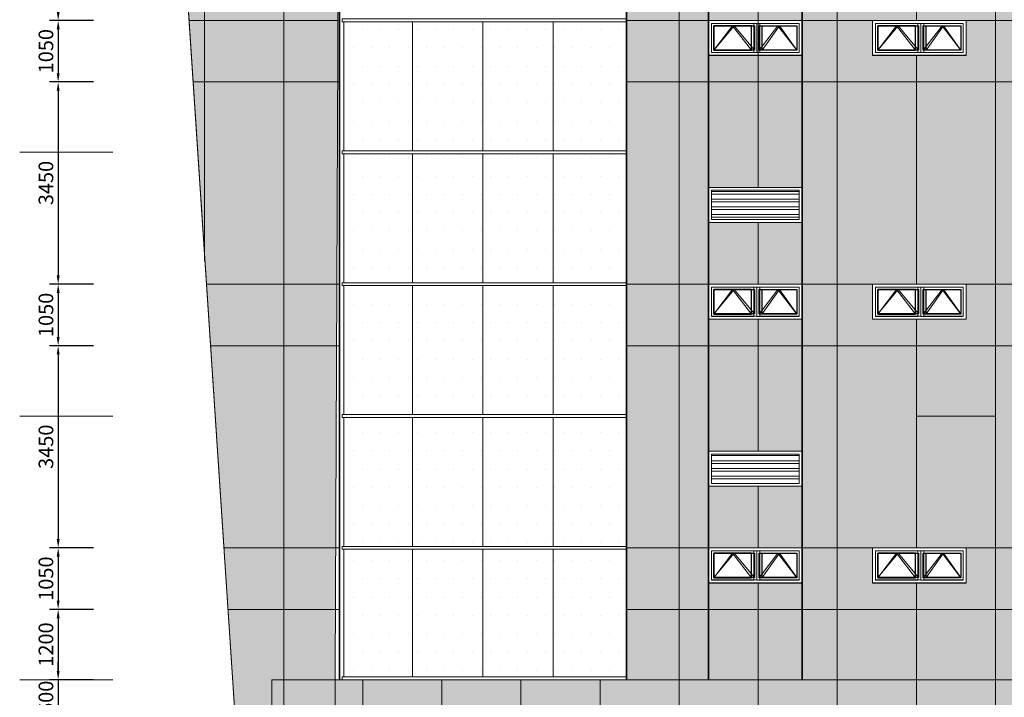
# Model space of a CAD drawing. Units: millimetres. Extents: x 1244724 to 1833805, y 87295 to 406034.
# Drawn here: x 1460786 to 1477592, y 307624 to 319186 of the extents above; entities that cross this region are included whole.
import ezdxf

# ---------------------------------------------------------------- set-up
doc = ezdxf.new("R2010")
doc.units = ezdxf.units.MM
doc.header["$MEASUREMENT"] = 0
doc.linetypes.add('CENTER', pattern=[50.8, 31.75, -6.35, 6.35, -6.35])
doc.linetypes.add('CONTINU', pattern=[0])
doc.layers.get('Defpoints').update_dxf_attribs({"color": 144})
for name, color, linetype, lineweight in [('hach', 254, 'Continuous', 5), ('HATCH', 252, 'Continuous', 5), ('hatch tuong', 251, 'Continuous', 5), ('LUXCYAN', 4, 'Continuous', 18), ('N kinh', 133, 'Continuous', 9), ('Net Khuat', 8, 'Continuous', 5), ('NQH-HATCH KT', 251, 'Continuous', 5), ('NQH-KICH THUOC', 143, 'Continuous', 9), ('NQH-NET CAT', 2, 'Continuous', 35), ('NQH-NET MANH', 254, 'Continuous', 9), ('NQH-NET THAY', 153, 'Continuous', 18), ('NQH-TRUC SO', 254, 'CENTER', 9), ('POLYLINE', 252, 'Continuous', 5)]:
    doc.layers.add(name, color=color, linetype=linetype, lineweight=lineweight)
for name, color, linetype in [('KH Cua', 1, 'Continuous'), ('steel', 9, 'Continuous'), ('T3', 254, 'Continuous')]:
    doc.layers.add(name, color=color, linetype=linetype)
doc.styles.add('NQH-VNI AVO', font='VAVON_3.TTF')
doc.dimstyles.new('NQH-100', dxfattribs={"dimtxt": 200, "dimasz": 150, "dimexe": 150, "dimexo": 0, "dimgap": 80, "dimtad": 1, "dimdec": 0, "dimzin": 3, "dimdsep": 46, "dimtxsty": 'NQH-VNI AVO', "dimcen": 2.5, "dimdle": 150, "dimclrd": 256, "dimclre": 256, "dimclrt": 7, "dimazin": 0, "dimtfac": 0.75, "dimtdec": 0, "dimtix": 1, "dimtmove": 2, "dimatfit": 2, "dimfxl": 600, "dimfxlon": 1, "dimtolj": 1, "dimtzin": 0, "dimarcsym": 0})

# ---------------------------------------------------------------- blocks, each defined once
blk = doc.blocks.new('LAM THONG GIO WC')
at = {"layer": 'POLYLINE', "linetype": 'Continuous', "ltscale": 400}
h = blk.add_hatch(dxfattribs=at)
h.set_pattern_fill('ANSI32', color=256, scale=350, angle=135, style=0)
h.set_pattern_definition([(180, (-1781167.52, -176108.83), (-3e-14, -131.25), []), (180, (-1781211.27, -176065.08), (-3e-14, -131.25), [])])
h.paths.add_polyline_path([(-1550, -50), (-50, -50), (-50, -550), (-1550, -550)])
at = {"layer": 'NQH-NET MANH', "linetype": 'Continuous', "ltscale": 400}
for points in [[(-1600, 0), (0, 0), (0, -600), (-1600, -600)], [(-1550, -50), (-50, -50), (-50, -550), (-1550, -550)]]:
    blk.add_lwpolyline(points, close=True, dxfattribs=at)
at = {"layer": 'POLYLINE', "linetype": 'Continuous', "ltscale": 400}
blk.add_lwpolyline([(-1550, -50), (-50, -50), (-50, -550), (-1550, -550)], close=True, dxfattribs=at)
blk = doc.blocks.new('*D185')
at = {"layer": 'Defpoints', "color": 0, "ltscale": 250}
for p in [(1463449, 322624), (1461443, 319174), (1463449, 319174)]:
    blk.add_point(p, dxfattribs=at)
at = {"layer": 'NQH-KICH THUOC', "lineweight": -2, "ltscale": 250}
for p, q in [((1462043, 322624), (1461293, 322624)), ((1461443, 322474), (1461443, 319324)), ((1462043, 319174), (1461293, 319174))]:
    blk.add_line(p, q, dxfattribs=at)
at = {"layer": 'NQH-KICH THUOC', "ltscale": 250}
for points in [[(1461418, 322474), (1461468, 322474), (1461443, 322624)], [(1461418, 319324), (1461468, 319324), (1461443, 319174)]]:
    blk.add_solid(points, dxfattribs=at)
at = {"layer": 'NQH-KICH THUOC', "color": 7, "lineweight": -2, "ltscale": 250, "insert": (1461234, 320899), "char_height": 250, "attachment_point": 5, "rotation": 90, "style": 'NQH-VNI AVO'}
blk.add_mtext('\\A1;3450', dxfattribs=at)
blk = doc.blocks.new('*D186')
at = {"layer": 'Defpoints', "color": 0, "ltscale": 250}
for p in [(1463449, 319174), (1461443, 318124), (1463746, 318124)]:
    blk.add_point(p, dxfattribs=at)
at = {"layer": 'NQH-KICH THUOC', "lineweight": -2, "ltscale": 250}
for p, q in [((1462043, 319174), (1461293, 319174)), ((1461443, 319024), (1461443, 318274)), ((1462043, 318124), (1461293, 318124))]:
    blk.add_line(p, q, dxfattribs=at)
at = {"layer": 'NQH-KICH THUOC', "ltscale": 250}
for points in [[(1461418, 319024), (1461468, 319024), (1461443, 319174)], [(1461418, 318274), (1461468, 318274), (1461443, 318124)]]:
    blk.add_solid(points, dxfattribs=at)
at = {"layer": 'NQH-KICH THUOC', "color": 7, "lineweight": -2, "ltscale": 250, "insert": (1461234, 318649), "char_height": 250, "attachment_point": 5, "rotation": 90, "style": 'NQH-VNI AVO'}
blk.add_mtext('\\A1;1050', dxfattribs=at)
blk = doc.blocks.new('*D187')
at = {"layer": 'Defpoints', "color": 0, "ltscale": 250}
for p in [(1463746, 318124), (1461443, 314674), (1463974, 314674)]:
    blk.add_point(p, dxfattribs=at)
at = {"layer": 'NQH-KICH THUOC', "lineweight": -2, "ltscale": 250}
for p, q in [((1462043, 318124), (1461293, 318124)), ((1461443, 317974), (1461443, 314824)), ((1462043, 314674), (1461293, 314674))]:
    blk.add_line(p, q, dxfattribs=at)
at = {"layer": 'NQH-KICH THUOC', "ltscale": 250}
for points in [[(1461418, 317974), (1461468, 317974), (1461443, 318124)], [(1461418, 314824), (1461468, 314824), (1461443, 314674)]]:
    blk.add_solid(points, dxfattribs=at)
at = {"layer": 'NQH-KICH THUOC', "color": 7, "lineweight": -2, "ltscale": 250, "insert": (1461234, 316399), "char_height": 250, "attachment_point": 5, "rotation": 90, "style": 'NQH-VNI AVO'}
blk.add_mtext('\\A1;3450', dxfattribs=at)
blk = doc.blocks.new('*D188')
at = {"layer": 'Defpoints', "color": 0, "ltscale": 250}
for p in [(1463974, 314674), (1461443, 313624), (1463974, 313624)]:
    blk.add_point(p, dxfattribs=at)
at = {"layer": 'NQH-KICH THUOC', "lineweight": -2, "ltscale": 250}
for p, q in [((1462043, 314674), (1461293, 314674)), ((1461443, 314524), (1461443, 313774)), ((1462043, 313624), (1461293, 313624))]:
    blk.add_line(p, q, dxfattribs=at)
at = {"layer": 'NQH-KICH THUOC', "ltscale": 250}
for points in [[(1461418, 314524), (1461468, 314524), (1461443, 314674)], [(1461418, 313774), (1461468, 313774), (1461443, 313624)]]:
    blk.add_solid(points, dxfattribs=at)
at = {"layer": 'NQH-KICH THUOC', "color": 7, "lineweight": -2, "ltscale": 250, "insert": (1461234, 314149), "char_height": 250, "attachment_point": 5, "rotation": 90, "style": 'NQH-VNI AVO'}
blk.add_mtext('\\A1;1050', dxfattribs=at)
blk = doc.blocks.new('*D189')
at = {"layer": 'Defpoints', "color": 0, "ltscale": 250}
for p in [(1463974, 313624), (1461443, 310174), (1464271, 310174)]:
    blk.add_point(p, dxfattribs=at)
at = {"layer": 'NQH-KICH THUOC', "lineweight": -2, "ltscale": 250}
for p, q in [((1462043, 313624), (1461293, 313624)), ((1461443, 313474), (1461443, 310324)), ((1462043, 310174), (1461293, 310174))]:
    blk.add_line(p, q, dxfattribs=at)
at = {"layer": 'NQH-KICH THUOC', "ltscale": 250}
for points in [[(1461418, 313474), (1461468, 313474), (1461443, 313624)], [(1461418, 310324), (1461468, 310324), (1461443, 310174)]]:
    blk.add_solid(points, dxfattribs=at)
at = {"layer": 'NQH-KICH THUOC', "color": 7, "lineweight": -2, "ltscale": 250, "insert": (1461234, 311899), "char_height": 250, "attachment_point": 5, "rotation": 90, "style": 'NQH-VNI AVO'}
blk.add_mtext('\\A1;3450', dxfattribs=at)
blk = doc.blocks.new('*D190')
at = {"layer": 'Defpoints', "color": 0, "ltscale": 250}
for p in [(1464271, 310174), (1461443, 309124), (1464341, 309124)]:
    blk.add_point(p, dxfattribs=at)
at = {"layer": 'NQH-KICH THUOC', "lineweight": -2, "ltscale": 250}
for p, q in [((1462043, 310174), (1461293, 310174)), ((1461443, 310024), (1461443, 309274)), ((1462043, 309124), (1461293, 309124))]:
    blk.add_line(p, q, dxfattribs=at)
at = {"layer": 'NQH-KICH THUOC', "ltscale": 250}
for points in [[(1461418, 310024), (1461468, 310024), (1461443, 310174)], [(1461418, 309274), (1461468, 309274), (1461443, 309124)]]:
    blk.add_solid(points, dxfattribs=at)
at = {"layer": 'NQH-KICH THUOC', "color": 7, "lineweight": -2, "ltscale": 250, "insert": (1461234, 309649), "char_height": 250, "attachment_point": 5, "rotation": 90, "style": 'NQH-VNI AVO'}
blk.add_mtext('\\A1;1050', dxfattribs=at)
blk = doc.blocks.new('cua toilet')
at = {"layer": 'NQH-HATCH KT', "linetype": 'Continuous'}
for points in [[(-1510, 90), (-1188, 510), (-865, 90)], [(-735, 90), (-413, 510), (-90, 90)]]:
    blk.add_lwpolyline(points, dxfattribs=at)
at = {"layer": 'NQH-NET THAY', "ltscale": 500}
for points in [[(-1600, 600), (-1600, 0), (0, 0), (0, 600)], [(-1550, 50), (-825, 50), (-825, 550), (-1550, 550)], [(-50, 50), (-775, 50), (-775, 550), (-50, 550)]]:
    blk.add_lwpolyline(points, close=True, dxfattribs=at)
at = {"layer": 'steel'}
for points in [[(-1510, 90), (-865, 90), (-865, 510), (-1510, 510)], [(-90, 90), (-735, 90), (-735, 510), (-90, 510)]]:
    blk.add_lwpolyline(points, close=True, dxfattribs=at)
blk = doc.blocks.new('*D1008')
at = {"layer": 'Defpoints', "color": 0, "ltscale": 250}
for p in [(1462043, 309124), (1461443, 307924), (1465092, 307924)]:
    blk.add_point(p, dxfattribs=at)
at = {"layer": 'NQH-KICH THUOC', "lineweight": -2, "ltscale": 250}
for p, q in [((1462043, 309124), (1461293, 309124)), ((1461443, 308974), (1461443, 308074)), ((1462043, 307924), (1461293, 307924))]:
    blk.add_line(p, q, dxfattribs=at)
at = {"layer": 'NQH-KICH THUOC', "ltscale": 250}
for points in [[(1461418, 308974), (1461468, 308974), (1461443, 309124)], [(1461418, 308074), (1461468, 308074), (1461443, 307924)]]:
    blk.add_solid(points, dxfattribs=at)
at = {"layer": 'NQH-KICH THUOC', "color": 7, "lineweight": -2, "ltscale": 250, "insert": (1461234, 308524), "char_height": 250, "attachment_point": 5, "rotation": 90, "style": 'NQH-VNI AVO'}
blk.add_mtext('\\A1;1200', dxfattribs=at)
blk = doc.blocks.new('*D1009')
at = {"layer": 'Defpoints', "color": 0, "ltscale": 250}
for p in [(1465092, 307924), (1461443, 307324), (1465092, 307324)]:
    blk.add_point(p, dxfattribs=at)
at = {"layer": 'NQH-KICH THUOC', "lineweight": -2, "ltscale": 250}
for p, q in [((1461443, 308074), (1461443, 308224)), ((1462043, 307924), (1461293, 307924)), ((1461443, 307924), (1461443, 307324)), ((1462043, 307324), (1461293, 307324)), ((1461443, 307174), (1461443, 307024))]:
    blk.add_line(p, q, dxfattribs=at)
at = {"layer": 'NQH-KICH THUOC', "ltscale": 250}
for points in [[(1461418, 308074), (1461468, 308074), (1461443, 307924)], [(1461418, 307174), (1461468, 307174), (1461443, 307324)]]:
    blk.add_solid(points, dxfattribs=at)
at = {"layer": 'NQH-KICH THUOC', "color": 7, "lineweight": -2, "ltscale": 250, "insert": (1461234, 307624), "char_height": 250, "attachment_point": 5, "rotation": 90, "style": 'NQH-VNI AVO'}
blk.add_mtext('\\A1;600', dxfattribs=at)

msp = doc.modelspace()

# ---------------------------------------------------------------- hatches: boundary and pattern name
at = {"layer": 'hach', "linetype": 'Continuous', "ltscale": 400}
for points in [[(1466641.8, 331524), (1466641.8, 325274), (1466241.8, 325274), (1466141.8, 301424), (1464848.9, 301424), (1462861.9, 331524)], [(1473391.8, 318574), (1472541.8, 318574), (1472541.8, 319174), (1472041.8, 319174), (1472041.8, 316924), (1473391.8, 316924)], [(1474741.8, 319174), (1474141.8, 319174), (1474141.8, 318574), (1473391.8, 318574), (1473391.8, 316924), (1474741.8, 316924)], [(1476091.8, 318574), (1475341.8, 318574), (1475341.8, 319174), (1474741.8, 319174), (1474741.8, 316924), (1476091.8, 316924)], [(1477441.8, 319174), (1476941.8, 319174), (1476941.8, 318574), (1476891.8, 318574), (1476091.8, 318574), (1476091.8, 316924), (1477441.8, 316924)], [(1478791.8, 319174), (1477441.8, 319174), (1477441.8, 316924), (1478791.8, 316924)], [(1477441.8, 314674), (1476941.8, 314674), (1476941.8, 314074), (1476091.8, 314074), (1476091.8, 312424), (1477441.8, 312424)], [(1476091.8, 309574), (1475341.8, 309574), (1475341.8, 310174), (1474741.8, 310174), (1474741.8, 307924), (1476091.8, 307924)]]:
    msp.add_hatch(color=256, dxfattribs=at).paths.add_polyline_path(points)
h = msp.add_hatch(dxfattribs=at)
h.set_pattern_fill('DOTS', color=256, scale=5000, style=0)
h.set_pattern_definition([(0, (1896163.98, 178705.96), (156.25, 312.5), [0, -312.5])])
h.paths.add_polyline_path([(1466241.8, 325274), (1471140.9, 325274), (1471140.9, 307924), (1466241.8, 307924)])
h = msp.add_hatch(color=256, dxfattribs=at)
h.paths.add_polyline_path([(1472041.8, 321424), (1471140.9, 321424), (1471140.9, 319174), (1472041.8, 319174)])
h.paths.add_polyline_path([(1473391.8, 320224), (1472541.8, 320224), (1472541.8, 320824), (1473391.8, 320824), (1473391.8, 321424), (1472041.8, 321424), (1472041.8, 319174), (1473391.8, 319174)])
h.paths.add_polyline_path([(1474741.8, 321424), (1473391.8, 321424), (1473391.8, 320824), (1474141.8, 320824), (1474141.8, 320224), (1473391.8, 320224), (1473391.8, 319174), (1474741.8, 319174)])
h = msp.add_hatch(color=256, dxfattribs=at)
h.paths.add_polyline_path([(1476091.8, 321424), (1474741.8, 321424), (1474741.8, 319174), (1476091.8, 319174)])
h.paths.add_polyline_path([(1477441.8, 321424), (1476091.8, 321424), (1476091.8, 319174), (1477441.8, 319174)])
h.paths.add_polyline_path([(1478791.8, 321424), (1477441.8, 321424), (1477441.8, 319174), (1478791.8, 319174)])
h.paths.add_polyline_path([(1480141.8, 321424), (1478791.8, 321424), (1478791.8, 319174), (1480141.8, 319174)])
h.paths.add_polyline_path([(1481491.8, 321424), (1480141.8, 321424), (1480141.8, 319174), (1481491.8, 319174)])
h.paths.add_polyline_path([(1482841.8, 321424), (1481491.8, 321424), (1481491.8, 319174), (1482841.8, 319174)])
h.paths.add_polyline_path([(1484191.8, 321424), (1482841.8, 321424), (1482841.8, 319174), (1484191.8, 319174)])
h = msp.add_hatch(color=256, dxfattribs=at)
h.paths.add_polyline_path([(1472041.8, 319174), (1471140.9, 319174), (1471140.9, 316924), (1472041.8, 316924)])
h.paths.add_polyline_path([(1472041.8, 316924), (1471140.9, 316924), (1471140.9, 314674), (1472041.8, 314674)])
h.paths.add_polyline_path([(1473391.8, 315724.9), (1472541.8, 315724.9), (1472541.8, 316324.9), (1473391.8, 316324.9), (1473391.8, 316924), (1472041.8, 316924), (1472041.8, 314674), (1473391.8, 314674)])
h = msp.add_hatch(color=256, dxfattribs=at)
h.paths.add_polyline_path([(1472041.8, 314674), (1471140.9, 314674), (1471140.9, 312424), (1472041.8, 312424)])
h.paths.add_polyline_path([(1473391.8, 314074), (1472541.8, 314074), (1472541.8, 314674), (1472041.8, 314674), (1472041.8, 312424), (1473391.8, 312424)])
h.paths.add_polyline_path([(1476091.8, 314074), (1475341.8, 314074), (1475341.8, 314674), (1474741.8, 314674), (1474741.8, 312424), (1476091.8, 312424)])
h.paths.add_polyline_path([(1478791.8, 314674), (1477441.8, 314674), (1477441.8, 312424), (1478791.8, 312424)])
h.paths.add_polyline_path([(1480141.8, 313624), (1480095.9, 313624), (1480095.9, 314674), (1478791.8, 314674), (1478791.8, 312424), (1480141.8, 312424)])
h.paths.add_polyline_path([(1480141.8, 316924), (1478791.8, 316924), (1478791.8, 314674), (1480141.8, 314674)])
h.paths.add_polyline_path([(1478791.8, 316924), (1477441.8, 316924), (1477441.8, 314674), (1478791.8, 314674)])
h = msp.add_hatch(color=256, dxfattribs=at)
h.paths.add_polyline_path([(1474741.8, 316924), (1473391.8, 316924), (1473391.8, 316324.9), (1474141.8, 316324.9), (1474141.8, 315724.9), (1473391.8, 315724.9), (1473391.8, 314674), (1474741.8, 314674)])
h.paths.add_polyline_path([(1476091.8, 316924), (1474741.8, 316924), (1474741.8, 314674), (1476091.8, 314674)])
h.paths.add_polyline_path([(1477441.8, 316924), (1476091.8, 316924), (1476091.8, 314674), (1477441.8, 314674)])
h = msp.add_hatch(color=256, dxfattribs=at)
h.paths.add_polyline_path([(1505340.9, 316924), (1504441.8, 316924), (1504441.8, 314674), (1505340.9, 314674)])
h.paths.add_polyline_path([(1505340.9, 314674), (1504441.8, 314674), (1504441.8, 312424), (1505340.9, 312424)])
h.paths.add_polyline_path([(1505340.9, 312424), (1504441.8, 312424), (1504441.8, 310174), (1505340.9, 310174)])
h.paths.add_polyline_path([(1505340.9, 310174), (1504441.8, 310174), (1504441.8, 307924), (1505340.9, 307924)])
h.paths.add_polyline_path([(1504441.8, 310174), (1503091.8, 310174), (1503091.8, 307924), (1504441.8, 307924)])
h.paths.add_polyline_path([(1504441.8, 312424), (1503091.8, 312424), (1503091.8, 310174), (1504441.8, 310174)])
h.paths.add_polyline_path([(1504441.8, 314674), (1503091.8, 314674), (1503091.8, 312424), (1504441.8, 312424)])
h.paths.add_polyline_path([(1504441.8, 316924), (1503091.8, 316924), (1503091.8, 314674), (1504441.8, 314674)])
h.paths.add_polyline_path([(1503091.8, 316924), (1501741.8, 316924), (1501741.8, 314674), (1503091.8, 314674)])
h.paths.add_polyline_path([(1503091.8, 314674), (1501785.9, 314674), (1501785.9, 313624), (1501741.8, 313624), (1501741.8, 312424), (1503091.8, 312424)])
h.paths.add_polyline_path([(1503091.8, 312424), (1501741.8, 312424), (1501741.8, 310174), (1503091.8, 310174)])
h.paths.add_polyline_path([(1503091.8, 310174), (1501785.9, 310174), (1501785.9, 309124), (1501741.8, 309124), (1501741.8, 307924), (1503091.8, 307924)])
h.paths.add_polyline_path([(1501741.8, 309124), (1501695.9, 309124), (1500391.8, 309124), (1500391.8, 307924), (1501741.8, 307924)])
h.paths.add_polyline_path([(1500391.8, 309124), (1499041.8, 309124), (1499041.8, 307924), (1500391.8, 307924)])
h.paths.add_polyline_path([(1499041.8, 309124), (1498995.9, 309124), (1497691.8, 309124), (1497691.8, 307924), (1499041.8, 307924)])
h.paths.add_polyline_path([(1497691.8, 309124), (1496341.8, 309124), (1496341.8, 307924), (1497691.8, 307924)])
h.paths.add_polyline_path([(1496341.8, 309124), (1494991.8, 309124), (1494991.8, 307924), (1496341.8, 307924)])
h.paths.add_polyline_path([(1494991.8, 309124), (1493641.8, 309124), (1493641.8, 307924), (1494991.8, 307924)])
h.paths.add_polyline_path([(1493641.8, 309124), (1493595.9, 309124), (1492291.8, 309124), (1492291.8, 307924), (1493641.8, 307924)])
h.paths.add_polyline_path([(1492291.8, 309124), (1491347.6, 309124), (1491347.6, 307924), (1492291.8, 307924)])
h.paths.add_polyline_path([(1491347.6, 309124), (1490941.8, 309124), (1490941.8, 307924), (1491347.6, 307924)])
h.paths.add_polyline_path([(1490941.8, 309124), (1490895.9, 309124), (1489591.8, 309124), (1489591.8, 307924), (1490941.8, 307924)])
h.paths.add_polyline_path([(1489591.8, 309124), (1488241.8, 309124), (1488241.8, 307924), (1489591.8, 307924)])
h.paths.add_polyline_path([(1488241.8, 309124), (1488195.9, 309124), (1486891.8, 309124), (1486891.8, 307924), (1488241.8, 307924)])
h.paths.add_polyline_path([(1486891.8, 309124), (1485541.8, 309124), (1485541.8, 307924), (1486891.8, 307924)])
h.paths.add_polyline_path([(1485541.8, 309124), (1485485.9, 309124), (1484191.8, 309124), (1484191.8, 307924), (1485541.8, 307924)])
h.paths.add_polyline_path([(1484191.8, 309124), (1482841.8, 309124), (1482841.8, 307924), (1484191.8, 307924)])
h.paths.add_polyline_path([(1482841.8, 309124), (1482795.9, 309124), (1481491.8, 309124), (1481491.8, 307924), (1482841.8, 307924)])
h.paths.add_polyline_path([(1481491.8, 309124), (1480141.8, 309124), (1480141.8, 307924), (1481491.8, 307924)])
h.paths.add_polyline_path([(1480141.8, 309124), (1480095.9, 309124), (1480095.9, 310174), (1478791.8, 310174), (1478791.8, 307924), (1480141.8, 307924)])
h.paths.add_polyline_path([(1478791.8, 310174), (1477441.8, 310174), (1477441.8, 307924), (1478791.8, 307924)])
h = msp.add_hatch(color=256, dxfattribs=at)
h.paths.add_polyline_path([(1474741.8, 314674), (1474141.8, 314674), (1474141.8, 314624), (1474141.8, 314624), (1474141.8, 314074), (1473391.8, 314074), (1473391.8, 312424), (1474741.8, 312424)])
h.paths.add_polyline_path([(1474741.8, 310174), (1474141.8, 310174), (1474141.8, 309574), (1473391.8, 309574), (1473391.8, 307924), (1474741.8, 307924)])
h.paths.add_polyline_path([(1477441.8, 310174), (1476941.8, 310174), (1476941.8, 309574), (1476091.8, 309574), (1476091.8, 307924), (1477441.8, 307924)])
h = msp.add_hatch(color=256, dxfattribs=at)
h.paths.add_polyline_path([(1472041.8, 312424), (1471140.9, 312424), (1471140.9, 310174), (1472041.8, 310174)])
h.paths.add_polyline_path([(1472041.8, 310174), (1471140.9, 310174), (1471140.9, 307924), (1472041.8, 307924)])
h.paths.add_polyline_path([(1473391.8, 309574), (1472541.8, 309574), (1472541.8, 310174), (1472041.8, 310174), (1472041.8, 307924), (1473391.8, 307924)])
h = msp.add_hatch(color=256, dxfattribs=at)
h.paths.add_polyline_path([(1474741.8, 312424), (1473391.8, 312424), (1473391.8, 311824), (1474141.8, 311824), (1474141.8, 311224), (1473391.8, 311224), (1473391.8, 310174), (1474741.8, 310174)])
h.paths.add_polyline_path([(1473391.8, 311224), (1472541.8, 311224), (1472541.8, 311824), (1473391.8, 311824), (1473391.8, 312424), (1472041.8, 312424), (1472041.8, 310174), (1473391.8, 310174)])
h = msp.add_hatch(color=256, dxfattribs=at)
h.paths.add_polyline_path([(1476091.8, 312424), (1474741.8, 312424), (1474741.8, 310174), (1476091.8, 310174)])
h.paths.add_polyline_path([(1477441.8, 312424), (1476091.8, 312424), (1476091.8, 310174), (1477441.8, 310174)])
h = msp.add_hatch(color=256, dxfattribs=at)
h.paths.add_polyline_path([(1478791.8, 312424), (1477441.8, 312424), (1477441.8, 310174), (1478791.8, 310174)])
h.paths.add_polyline_path([(1480141.8, 312424), (1478791.8, 312424), (1478791.8, 310174), (1480141.8, 310174)])
h.paths.add_polyline_path([(1481491.8, 312424), (1480141.8, 312424), (1480141.8, 310174), (1481491.8, 310174)])
h.paths.add_polyline_path([(1482841.8, 312424), (1481491.8, 312424), (1481491.8, 310174), (1482841.8, 310174)])
h.paths.add_polyline_path([(1484191.8, 312424), (1482841.8, 312424), (1482841.8, 310174), (1484191.8, 310174)])
h.paths.add_polyline_path([(1485541.8, 312424), (1484191.8, 312424), (1484191.8, 310174), (1485541.8, 310174)])
at = {"layer": 'HATCH', "linetype": 'Continuous', "ltscale": 400}
msp.add_hatch(color=256, dxfattribs=at).paths.add_polyline_path([(1465091.8, 307924), (1511391.8, 307924), (1511391.8, 307324), (1465091.8, 307324)])

# ---------------------------------------------------------------- linework, layer by layer
at = {"layer": 'hach', "linetype": 'Continuous', "ltscale": 400}
msp.add_lwpolyline([(1466241.8, 325274), (1471140.9, 325274), (1471140.9, 307924), (1466241.8, 307924)], close=True, dxfattribs=at)
msp.add_lwpolyline([(1476941.8, 314674), (1477441.8, 314674), (1477441.8, 312424), (1476091.8, 312424), (1476091.8, 314074), (1476941.8, 314074), (1476941.8, 314674)], dxfattribs=at)
at = {"layer": 'HATCH', "linetype": 'Continuous', "ltscale": 400}
for p, q in [((1471140.9, 325924), (1471140.9, 307924)), ((1471140.9, 307924), (1465091.8, 307924)), ((1465091.8, 307924), (1465091.8, 307324))]:
    msp.add_line(p, q, dxfattribs=at)
msp.add_lwpolyline([(1466641.8, 329324), (1466641.8, 329324), (1486141.8, 329324), (1486141.8, 331524), (1462861.9, 331524), (1464848.9, 301424), (1466141.8, 301424), (1466141.8, 307324), (1465091.8, 307324), (1465091.8, 307924), (1466241.8, 307924), (1466241.8, 325274)], dxfattribs=at)
for points in [[(1472541.8, 318574), (1474141.8, 318574), (1474141.8, 319174), (1472541.8, 319174)], [(1475341.8, 318574), (1476941.8, 318574), (1476941.8, 319174), (1475341.8, 319174)], [(1472541.8, 314074), (1474141.8, 314074), (1474141.8, 314674), (1472541.8, 314674)], [(1475341.8, 314074), (1476941.8, 314074), (1476941.8, 314674), (1475341.8, 314674)], [(1475341.8, 314074), (1476941.8, 314074), (1476941.8, 314674), (1475341.8, 314674)], [(1472541.8, 309574), (1474141.8, 309574), (1474141.8, 310174), (1472541.8, 310174)], [(1475341.8, 309574), (1476941.8, 309574), (1476941.8, 310174), (1475341.8, 310174)], [(1475341.8, 309574), (1476941.8, 309574), (1476941.8, 310174), (1475341.8, 310174)]]:
    msp.add_lwpolyline(points, close=True, dxfattribs=at)
at = {"layer": 'hatch tuong', "linetype": 'Continuous', "ltscale": 400}
for p, q in [((1472541.8, 325274), (1472541.8, 307924)), ((1474141.8, 325274), (1474141.8, 307924))]:
    msp.add_line(p, q, dxfattribs=at)
at = {"layer": 'LUXCYAN', "linetype": 'CONTINU', "ltscale": 400}
for p, q in [((1463941.8, 331524), (1463941.8, 315074.1)), ((1465291.8, 331524), (1465291.8, 301424)), ((1472041.8, 326624), (1472041.8, 307324)), ((1477441.8, 326624), (1477441.8, 307324)), ((1476091.8, 323074), (1476091.8, 319174)), ((1476091.8, 318574), (1476091.8, 314674)), ((1476091.8, 314074), (1476091.8, 310174)), ((1476091.8, 309574), (1476091.8, 307324)), ((1465291.8, 307924), (1465291.8, 307324)), ((1466641.8, 307924), (1466641.8, 307324)), ((1467991.8, 307924), (1467991.8, 307324)), ((1469341.8, 307924), (1469341.8, 307324)), ((1470691.8, 307924), (1470691.8, 307324))]:
    msp.add_line(p, q, dxfattribs=at)
at = {"layer": 'LUXCYAN', "linetype": 'Continuous', "ltscale": 400}
for p, q in [((1474741.8, 326624), (1474741.8, 307324)), ((1477441.8, 326624), (1477441.8, 307924)), ((1476091.8, 323074), (1476091.8, 319174)), ((1473391.8, 320224), (1473391.8, 319174)), ((1466241.8, 319174), (1463677.2, 319174)), ((1505340.9, 319174), (1471140.9, 319174)), ((1472541.8, 318574), (1472541.8, 319174)), ((1473391.8, 316897.4), (1473391.8, 319174)), ((1474141.8, 319174), (1474141.8, 318574)), ((1474741.8, 316974), (1474741.8, 319174)), ((1475341.8, 318574), (1475341.8, 319174)), ((1476941.8, 319174), (1476941.8, 318574)), ((1473291.8, 318574), (1472541.8, 318574)), ((1474141.8, 318574), (1473291.8, 318574)), ((1473391.8, 318574), (1473391.8, 316324.9)), ((1476091.8, 318574), (1475341.8, 318574)), ((1476941.8, 318574), (1476091.8, 318574)), ((1476091.8, 318574), (1476091.8, 314674)), ((1466241.8, 318124), (1463746.5, 318124)), ((1505340.9, 318124), (1471140.9, 318124)), ((1473391.8, 315724.9), (1473391.8, 314674)), ((1466241.8, 314674), (1463974.2, 314674)), ((1505340.9, 314674), (1471140.9, 314674)), ((1472541.8, 314074), (1472541.8, 314674)), ((1474141.8, 314674), (1474141.8, 314074)), ((1475341.8, 314074), (1475341.8, 314674)), ((1476941.8, 314674), (1476941.8, 314074)), ((1473291.8, 314074), (1472541.8, 314074)), ((1474141.8, 314074), (1473291.8, 314074)), ((1473391.8, 314074), (1473391.8, 311824)), ((1476091.8, 314074), (1475341.8, 314074)), ((1476091.8, 314074), (1476091.8, 310174)), ((1476941.8, 314074), (1476091.8, 314074)), ((1466241.8, 313624), (1464043.5, 313624)), ((1505340.9, 313624), (1471140.9, 313624)), ((1473391.8, 311224), (1473391.8, 310174)), ((1466241.8, 310174), (1464271.3, 310174)), ((1505340.9, 310174), (1471140.9, 310174)), ((1472541.8, 309574), (1472541.8, 310174)), ((1474141.8, 310174), (1474141.8, 309574)), ((1475341.8, 309574), (1475341.8, 310174)), ((1476941.8, 310174), (1476941.8, 309574)), ((1473291.8, 309574), (1472541.8, 309574)), ((1474141.8, 309574), (1473291.8, 309574)), ((1473391.8, 309574), (1473391.8, 307324)), ((1476091.8, 309574), (1475341.8, 309574)), ((1476091.8, 309574), (1476091.8, 307924)), ((1476941.8, 309574), (1476091.8, 309574)), ((1466241.8, 309124), (1464340.6, 309124)), ((1505340.9, 309124), (1471140.9, 309124)), ((1465091.8, 307924), (1511391.8, 307924)), ((1465091.8, 307324), (1465091.8, 307924))]:
    msp.add_line(p, q, dxfattribs=at)
msp.add_lwpolyline([(1466641.8, 329324), (1466641.8, 325274), (1466241.8, 325274), (1466141.8, 301424), (1464848.9, 301424), (1462861.9, 331524), (1466641.8, 331524)], dxfattribs=at)
for points in [[(1466241.8, 325274), (1466141.8, 301424), (1464848.9, 301424), (1463274.5, 325274)], [(1471140.9, 325274), (1505340.9, 325274), (1505340.9, 307924), (1471140.9, 307924)], [(1472541.8, 319174), (1474141.8, 319174), (1474141.8, 318574), (1472541.8, 318574)], [(1472541.8, 319174), (1474141.8, 319174), (1474141.8, 318574), (1472541.8, 318574)], [(1475341.8, 319174), (1476941.8, 319174), (1476941.8, 318574), (1475341.8, 318574)], [(1472541.8, 314674), (1474141.8, 314674), (1474141.8, 314074), (1472541.8, 314074)], [(1472541.8, 314674), (1474141.8, 314674), (1474141.8, 314074), (1472541.8, 314074)], [(1475341.8, 314674), (1476941.8, 314674), (1476941.8, 314074), (1475341.8, 314074)], [(1475341.8, 314674), (1476941.8, 314674), (1476941.8, 314074), (1475341.8, 314074)], [(1472541.8, 310174), (1474141.8, 310174), (1474141.8, 309574), (1472541.8, 309574)], [(1472541.8, 310174), (1474141.8, 310174), (1474141.8, 309574), (1472541.8, 309574)], [(1475341.8, 310174), (1476941.8, 310174), (1476941.8, 309574), (1475341.8, 309574)], [(1475341.8, 310174), (1476941.8, 310174), (1476941.8, 309574), (1475341.8, 309574)]]:
    msp.add_lwpolyline(points, close=True, dxfattribs=at)
at = {"layer": 'LUXCYAN', "linetype": 'CONTINU', "ltscale": 400}
for points in [[(1472541.8, 319174), (1474141.8, 319174), (1474141.8, 318574), (1472541.8, 318574)], [(1475341.8, 319174), (1476941.8, 319174), (1476941.8, 318574), (1475341.8, 318574)], [(1472541.8, 314674), (1474141.8, 314674), (1474141.8, 314074), (1472541.8, 314074)], [(1475341.8, 314674), (1476941.8, 314674), (1476941.8, 314074), (1475341.8, 314074)], [(1472541.8, 310174), (1474141.8, 310174), (1474141.8, 309574), (1472541.8, 309574)], [(1475341.8, 310174), (1476941.8, 310174), (1476941.8, 309574), (1475341.8, 309574)]]:
    msp.add_lwpolyline(points, close=True, dxfattribs=at)
for points in [[(1474141.8, 310174), (1474741.8, 310174), (1474741.8, 307924), (1473391.8, 307924), (1473391.8, 309574), (1474141.8, 309574), (1474141.8, 310174), (1474741.8, 310174)], [(1476091.8, 307924), (1476091.8, 309574), (1476941.8, 309574), (1476941.8, 310174), (1477441.8, 310174), (1477441.8, 307924), (1476091.8, 307924)]]:
    msp.add_lwpolyline(points, dxfattribs=at)
at = {"layer": 'LUXCYAN'}
msp.add_lwpolyline([(1465091.8, 307924), (1511391.8, 307924), (1511391.8, 307324), (1465091.8, 307324)], close=True, dxfattribs=at)
at = {"layer": 'N kinh', "linetype": 'Continuous', "ltscale": 400}
for points in [[(1472541.8, 319174), (1474141.8, 319174), (1474141.8, 318579.2), (1472541.8, 318579.2)], [(1475341.8, 319174), (1476941.8, 319174), (1476941.8, 318579.2), (1475341.8, 318579.2)], [(1473366.8, 318629.2), (1472591.8, 318629.2), (1472591.8, 319124), (1473366.8, 319124), (1473366.8, 318629.2)], [(1473416.8, 318629.2), (1473416.8, 319124), (1474091.8, 319124), (1474091.8, 318629.2), (1473416.8, 318629.2)], [(1476166.8, 318629.2), (1475391.8, 318629.2), (1475391.8, 319124), (1476166.8, 319124), (1476166.8, 318629.2)], [(1476216.8, 318629.2), (1476216.8, 319124), (1476891.8, 319124), (1476891.8, 318629.2), (1476216.8, 318629.2)], [(1472541.8, 314674), (1474141.8, 314674), (1474141.8, 314079.2), (1472541.8, 314079.2)], [(1473366.8, 314129.2), (1472591.8, 314129.2), (1472591.8, 314624), (1473366.8, 314624), (1473366.8, 314129.2)], [(1473416.8, 314129.2), (1473416.8, 314624), (1474091.8, 314624), (1474091.8, 314129.2), (1473416.8, 314129.2)], [(1475341.8, 314674), (1476941.8, 314674), (1476941.8, 314079.2), (1475341.8, 314079.2)], [(1476166.8, 314129.2), (1475391.8, 314129.2), (1475391.8, 314624), (1476166.8, 314624), (1476166.8, 314129.2)], [(1476216.8, 314129.2), (1476216.8, 314624), (1476891.8, 314624), (1476891.8, 314129.2), (1476216.8, 314129.2)], [(1472541.8, 310174), (1474141.8, 310174), (1474141.8, 309579.2), (1472541.8, 309579.2)], [(1473366.8, 309629.2), (1472591.8, 309629.2), (1472591.8, 310124), (1473366.8, 310124), (1473366.8, 309629.2)], [(1473416.8, 309629.2), (1473416.8, 310124), (1474091.8, 310124), (1474091.8, 309629.2), (1473416.8, 309629.2)], [(1475341.8, 310174), (1476941.8, 310174), (1476941.8, 309579.2), (1475341.8, 309579.2)], [(1476166.8, 309629.2), (1475391.8, 309629.2), (1475391.8, 310124), (1476166.8, 310124), (1476166.8, 309629.2)], [(1476216.8, 309629.2), (1476216.8, 310124), (1476891.8, 310124), (1476891.8, 309629.2), (1476216.8, 309629.2)]]:
    msp.add_lwpolyline(points, close=True, dxfattribs=at)
at = {"layer": 'Net Khuat', "linetype": 'Continuous', "ltscale": 400}
for p, q in [((1472979.3, 319084), (1472631.8, 318669.2)), ((1472979.3, 319084), (1473326.8, 318669.2)), ((1473456.8, 318669.2), (1473754.3, 319084)), ((1473754.3, 319084), (1474051.8, 318669.2)), ((1475779.3, 319084), (1475431.8, 318669.2)), ((1475779.3, 319084), (1476126.8, 318669.2)), ((1476256.8, 318669.2), (1476554.3, 319084)), ((1476554.3, 319084), (1476851.8, 318669.2)), ((1472979.3, 314584), (1472631.8, 314169.2)), ((1472979.3, 314584), (1473326.8, 314169.2)), ((1473456.8, 314169.2), (1473754.3, 314584)), ((1473754.3, 314584), (1474051.8, 314169.2)), ((1475779.3, 314584), (1475431.8, 314169.2)), ((1475779.3, 314584), (1476126.8, 314169.2)), ((1476256.8, 314169.2), (1476554.3, 314584)), ((1476554.3, 314584), (1476851.8, 314169.2)), ((1472979.3, 310084), (1472631.8, 309669.2)), ((1472979.3, 310084), (1473326.8, 309669.2)), ((1473456.8, 309669.2), (1473754.3, 310084)), ((1473754.3, 310084), (1474051.8, 309669.2)), ((1475779.3, 310084), (1475431.8, 309669.2)), ((1475779.3, 310084), (1476126.8, 309669.2)), ((1476256.8, 309669.2), (1476554.3, 310084)), ((1476554.3, 310084), (1476851.8, 309669.2))]:
    msp.add_line(p, q, dxfattribs=at)
at = {"layer": 'NQH-NET CAT'}
for p, q in [((1466241.8, 325274), (1466241.8, 307924)), ((1471140.9, 307924), (1471140.9, 325274)), ((1472541.8, 325274), (1472541.8, 307924)), ((1474141.8, 325274), (1474141.8, 307924))]:
    msp.add_line(p, q, dxfattribs=at)
at = {"layer": 'NQH-NET MANH'}
for p, q in [((1466315.9, 316949), (1466315.9, 319149)), ((1467490.9, 316949), (1467490.9, 319149)), ((1468690.9, 316949), (1468690.9, 319149)), ((1469890.9, 316949), (1469890.9, 319149)), ((1466315.9, 314699), (1466315.9, 316899)), ((1467490.9, 314699), (1467490.9, 316899)), ((1468690.9, 314699), (1468690.9, 316899)), ((1469890.9, 314699), (1469890.9, 316899)), ((1466315.9, 312449), (1466315.9, 314649)), ((1467490.9, 312449), (1467490.9, 314649)), ((1468690.9, 312449), (1468690.9, 314649)), ((1469890.9, 312449), (1469890.9, 314649)), ((1466315.9, 310199), (1466315.9, 312399)), ((1467490.9, 310199), (1467490.9, 312399)), ((1468690.9, 310199), (1468690.9, 312399)), ((1469890.9, 310199), (1469890.9, 312399)), ((1466315.9, 307974), (1466315.9, 310149)), ((1467490.9, 307974), (1467490.9, 310149)), ((1468690.9, 307974), (1468690.9, 310149)), ((1469890.9, 307974), (1469890.9, 310149))]:
    msp.add_line(p, q, dxfattribs=at)
for points in [[(1466290.9, 319149), (1466290.9, 319199), (1471140.9, 319199), (1471140.9, 319149), (1466290.9, 319149)], [(1466290.9, 316899), (1466290.9, 316949), (1471140.9, 316949), (1471140.9, 316899), (1466290.9, 316899)], [(1466290.9, 314699), (1471140.9, 314699), (1471140.9, 314649), (1466290.9, 314649), (1466290.9, 314699)], [(1466290.9, 312449), (1471140.9, 312449), (1471140.9, 312399), (1466290.9, 312399), (1466290.9, 312449)], [(1466290.9, 310199), (1471140.9, 310199), (1471140.9, 310149), (1466290.9, 310149), (1466290.9, 310199)], [(1471140.9, 307974), (1466290.9, 307974), (1466290.9, 307924), (1471140.9, 307924)]]:
    msp.add_lwpolyline(points, dxfattribs=at)
at = {"layer": 'NQH-TRUC SO', "linetype": 'CENTER', "ltscale": 50}
for p, q in [((1462373.5, 316924), (1457820.1, 316924)), ((1462373.5, 312424), (1457820.1, 312424)), ((1462373.5, 307924), (1457820.1, 307924))]:
    msp.add_line(p, q, dxfattribs=at)
at = {"layer": 'POLYLINE', "linetype": 'Continuous', "ltscale": 400}
msp.add_lwpolyline([(1472541.8, 314674), (1474141.8, 314674), (1474141.8, 314074), (1472541.8, 314074)], close=True, dxfattribs=at)
at = {"layer": 'T3', "linetype": 'Continuous', "ltscale": 400}
for points in [[(1473326.8, 318669.2), (1472631.8, 318669.2), (1472631.8, 319084), (1473326.8, 319084)], [(1473456.8, 318669.2), (1473456.8, 319084), (1474051.8, 319084), (1474051.8, 318669.2)], [(1476126.8, 318669.2), (1475431.8, 318669.2), (1475431.8, 319084), (1476126.8, 319084)], [(1476256.8, 318669.2), (1476256.8, 319084), (1476851.8, 319084), (1476851.8, 318669.2)], [(1473326.8, 314169.2), (1472631.8, 314169.2), (1472631.8, 314584), (1473326.8, 314584)], [(1473456.8, 314169.2), (1473456.8, 314584), (1474051.8, 314584), (1474051.8, 314169.2)], [(1476126.8, 314169.2), (1475431.8, 314169.2), (1475431.8, 314584), (1476126.8, 314584)], [(1476256.8, 314169.2), (1476256.8, 314584), (1476851.8, 314584), (1476851.8, 314169.2)], [(1473326.8, 309669.2), (1472631.8, 309669.2), (1472631.8, 310084), (1473326.8, 310084)], [(1473456.8, 309669.2), (1473456.8, 310084), (1474051.8, 310084), (1474051.8, 309669.2)], [(1476126.8, 309669.2), (1475431.8, 309669.2), (1475431.8, 310084), (1476126.8, 310084)], [(1476256.8, 309669.2), (1476256.8, 310084), (1476851.8, 310084), (1476851.8, 309669.2)]]:
    msp.add_lwpolyline(points, close=True, dxfattribs=at)

# ---------------------------------------------------------------- block references
at = {"layer": 'KH Cua', "linetype": 'Continuous'}
for p in [(1474141.8, 316324.9), (1474141.8, 311824)]:
    msp.add_blockref('LAM THONG GIO WC', p, dxfattribs=at)
at = {"layer": 'NQH-NET MANH'}
for p in [(1474141.8, 318574), (1476941.8, 318574), (1474141.8, 314074), (1476941.8, 314074), (1474141.8, 309574), (1476941.8, 309574)]:
    msp.add_blockref('cua toilet', p, dxfattribs=at)

# ---------------------------------------------------------------- dimensions: what is measured, and where the dimension line sits
at = {"layer": 'NQH-KICH THUOC', "color": 0, "lineweight": -2, "ltscale": 250}
for base, p1, p2, picture, middle in [((1461443.1, 319174), (1463449.4, 322624), (1463449.4, 319174), '*D185', (1461233.7, 320899)), ((1461443.1, 318124), (1463449.4, 319174), (1463746.5, 318124), '*D186', (1461233.7, 318649)), ((1461443.1, 314674), (1463746.5, 318124), (1463974.2, 314674), '*D187', (1461233.7, 316399)), ((1461443.1, 313624), (1463974.2, 314674), (1463974.2, 313624), '*D188', (1461233.7, 314149)), ((1461443.1, 310174), (1463974.2, 313624), (1464271.3, 310174), '*D189', (1461233.7, 311899)), ((1461443.1, 309124), (1464271.3, 310174), (1464340.6, 309124), '*D190', (1461233.7, 309649)), ((1461443.1, 307924), (1462043.1, 309124), (1465091.8, 307924), '*D1008', (1461233.7, 308524)), ((1461443.1, 307324), (1465091.8, 307924), (1465091.8, 307324), '*D1009', (1461233.7, 307624))]:
    dim = msp.add_linear_dim(base=base, p1=p1, p2=p2, angle=90, dimstyle='NQH-100', override={"dimtxt": 250}, dxfattribs=at)
    dim.commit()
    dim.dimension.update_dxf_attribs({"geometry": picture, "text_midpoint": middle})

doc.saveas('drawing.dxf')
